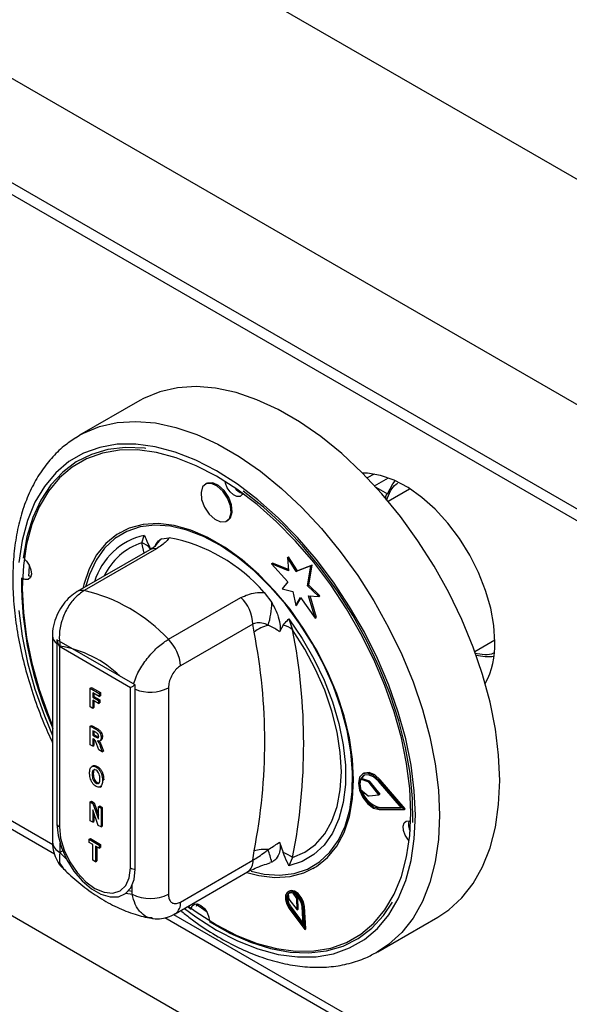
# Model space of a CAD drawing. Units: millimetres. Extents: x 5 to 415, y 5 to 292.
# Drawn here: x 314 to 321, y 223 to 234 of the extents above; entities that cross this region are included whole.
import ezdxf

# ---------------------------------------------------------------- set-up
doc = ezdxf.new("R2010")
doc.units = ezdxf.units.MM

msp = doc.modelspace()

# ---------------------------------------------------------------- linework, layer by layer
at = {"color": 7, "linetype": 'Continuous', "lineweight": 25}
for p, q in [((348.1061, 216.5474), (305.6797, 241.0396)), ((346.9606, 214.5633), (304.5342, 239.0555)), ((346.9606, 213.3385), (304.5342, 237.8308)), ((304.617, 237.6476), (347.0434, 213.1554)), ((315.6112, 229.7489), (314.9041, 229.3407)), ((314.8627, 229.3156), (314.9041, 229.3407)), ((318.3611, 228.8862), (318.2809, 228.8399)), ((316.3946, 228.7756), (316.3805, 228.7674)), ((318.7757, 228.7092), (318.5269, 228.5656)), ((316.6305, 228.3344), (316.6446, 228.3426)), ((315.3822, 228.2022), (315.3751, 228.1981)), ((315.6368, 228.0799), (315.664, 228.1669)), ((315.8652, 228.1242), (315.9556, 228.1389)), ((315.8079, 228.0092), (314.9569, 227.518)), ((315.7286, 227.9973), (314.8776, 227.506)), ((317.3435, 227.9061), (317.3577, 227.9143)), ((317.3435, 227.9061), (317.3574, 227.7502)), ((317.4462, 227.7406), (317.3435, 227.9061)), ((317.4604, 227.7488), (317.3577, 227.9143)), ((317.1561, 227.8338), (317.1702, 227.842)), ((317.1561, 227.8338), (317.3498, 227.6222)), ((317.3574, 227.7502), (317.1561, 227.8338)), ((317.3561, 227.7648), (317.1702, 227.842)), ((317.6192, 227.8084), (317.4462, 227.7406)), ((317.6333, 227.8165), (317.4604, 227.7488)), ((317.58, 227.5743), (317.6192, 227.8084)), ((317.5941, 227.5824), (317.6333, 227.8165)), ((317.6192, 227.8084), (317.6333, 227.8165)), ((317.4462, 227.7406), (317.4604, 227.7488)), ((317.3498, 227.6222), (317.2815, 227.5402)), ((317.2815, 227.5402), (317.407, 227.5065)), ((317.58, 227.5743), (317.5941, 227.5824)), ((317.711, 227.449), (317.58, 227.5743)), ((317.7251, 227.4572), (317.5941, 227.5824)), ((315.9469, 226.9465), (316.7978, 227.4377)), ((317.0695, 227.4959), (317.1599, 227.3769)), ((317.407, 227.5065), (317.4407, 227.3421)), ((317.4407, 227.3421), (317.4976, 227.4383)), ((317.4548, 227.3503), (317.5027, 227.4312)), ((317.4976, 227.4383), (317.6693, 227.1953)), ((317.5931, 227.4569), (317.711, 227.449)), ((317.6693, 227.1953), (317.5931, 227.4569)), ((317.6835, 227.2035), (317.6099, 227.4558)), ((317.711, 227.449), (317.7251, 227.4572)), ((317.4407, 227.3421), (317.4548, 227.3503)), ((317.6693, 227.1953), (317.6835, 227.2035)), ((316.9392, 227.1251), (316.0883, 226.6339)), ((316.9531, 227.031), (316.9392, 227.1251)), ((317.2927, 227.1124), (317.2522, 227.0343)), ((317.3611, 227.1872), (317.4046, 227.0594)), ((314.5862, 226.99), (314.5862, 224.5677)), ((310.2484, 226.9455), (314.6088, 224.4283)), ((315.558, 226.4118), (314.6387, 226.9424)), ((314.6387, 226.9424), (314.6387, 224.7786)), ((315.5014, 226.3791), (314.667, 226.8608)), ((314.667, 226.8608), (314.667, 224.7459)), ((319.5443, 226.8032), (319.7792, 226.9388)), ((309.4344, 226.4028), (330.2941, 214.3608)), ((315.0292, 226.3741), (315.0433, 226.3822)), ((315.0433, 226.3822), (315.1499, 226.3207)), ((315.558, 224.2479), (315.558, 226.4118)), ((315.0292, 226.1536), (315.0292, 226.3741)), ((315.0292, 226.3741), (315.1358, 226.3125)), ((315.1358, 226.2753), (315.0589, 226.3197)), ((315.0589, 226.3197), (315.0589, 226.2681)), ((315.0589, 226.2681), (315.0731, 226.2763)), ((315.0589, 226.2681), (315.1259, 226.2295)), ((315.0731, 226.3115), (315.0731, 226.2763)), ((315.0731, 226.2763), (315.14, 226.2377)), ((315.1358, 226.3125), (315.1499, 226.3207)), ((315.1358, 226.3125), (315.1358, 226.2753)), ((315.1358, 226.2753), (315.1499, 226.2835)), ((315.1499, 226.3207), (315.1499, 226.2835)), ((315.5014, 224.2643), (315.5014, 226.3791)), ((315.9469, 226.3777), (315.9469, 223.9554)), ((315.0589, 226.1364), (315.0292, 226.1536)), ((315.1259, 226.1923), (315.0589, 226.2309)), ((315.0589, 226.2309), (315.0589, 226.1364)), ((315.0731, 226.2228), (315.0731, 226.1446)), ((315.1259, 226.2295), (315.14, 226.2377)), ((315.1259, 226.2295), (315.1259, 226.1923)), ((315.1259, 226.1923), (315.14, 226.2004)), ((315.14, 226.2377), (315.14, 226.2004)), ((315.0589, 226.1364), (315.0731, 226.1446)), ((315.0292, 225.9288), (315.0433, 225.937)), ((315.0292, 225.7083), (315.0292, 225.9288)), ((315.0292, 225.9288), (315.0962, 225.8901)), ((315.0433, 225.937), (315.1104, 225.8983)), ((315.0858, 225.8589), (315.0589, 225.8744)), ((315.0589, 225.8744), (315.0589, 225.82)), ((315.0589, 225.82), (315.0731, 225.8282)), ((315.0589, 225.82), (315.0844, 225.8053)), ((315.0731, 225.8662), (315.0731, 225.8282)), ((315.0731, 225.8282), (315.0985, 225.8135)), ((315.0844, 225.8053), (315.0985, 225.8135)), ((315.0962, 225.8901), (315.1104, 225.8983)), ((315.0985, 225.8135), (315.1273, 225.7988)), ((315.0589, 225.6912), (315.0292, 225.7083)), ((315.0654, 225.7791), (315.0589, 225.7828)), ((315.0589, 225.7828), (315.0589, 225.6912)), ((315.0589, 225.6912), (315.0731, 225.6993)), ((315.0731, 225.7737), (315.0731, 225.6993)), ((315.1287, 225.6509), (315.1066, 225.7113)), ((315.1421, 225.7546), (315.158, 225.7638)), ((315.1506, 225.6814), (315.1647, 225.6896)), ((315.1581, 225.7926), (315.1723, 225.8008)), ((315.1647, 225.6896), (315.1847, 225.6349)), ((315.1705, 225.6267), (315.1287, 225.6509)), ((315.1506, 225.6814), (315.1705, 225.6267)), ((315.1705, 225.6267), (315.1847, 225.6349)), ((315.0627, 225.462), (315.0468, 225.4528)), ((315.0515, 225.3605), (315.0656, 225.3687)), ((315.0974, 225.447), (315.1115, 225.4552)), ((318.2405, 225.3744), (318.2263, 225.3662)), ((315.0976, 225.2579), (315.1117, 225.2661)), ((315.1507, 225.2173), (315.1648, 225.2255)), ((315.173, 225.2903), (315.1871, 225.2984)), ((318.2011, 225.3055), (318.2152, 225.3136)), ((318.2926, 225.2726), (318.2011, 225.3055)), ((318.3067, 225.2808), (318.2152, 225.3136)), ((318.2926, 225.2726), (318.3067, 225.2808)), ((318.3024, 225.265), (318.3165, 225.2732)), ((318.418, 225.1197), (318.3024, 225.265)), ((318.4322, 225.1279), (318.3165, 225.2732)), ((318.6817, 224.9675), (318.4125, 225.2798)), ((318.4189, 225.2907), (318.4331, 225.2988)), ((318.7131, 224.9494), (318.4189, 225.2907)), ((318.7272, 224.9575), (318.4331, 225.2988)), ((315.1441, 225.213), (315.16, 225.2222)), ((318.2017, 225.1821), (318.2927, 225.1114)), ((318.3023, 225.1079), (318.418, 225.1197)), ((318.418, 225.1197), (318.4322, 225.1279)), ((315.0292, 225.0382), (315.0433, 225.0464)), ((315.0292, 224.8178), (315.0292, 225.0382)), ((315.0292, 225.0382), (315.0603, 225.0203)), ((315.0433, 225.0464), (315.0744, 225.0285)), ((315.0603, 225.0203), (315.0744, 225.0285)), ((315.0603, 225.0203), (315.1259, 224.8352)), ((315.0744, 225.0285), (315.1259, 224.8832)), ((315.1235, 224.7633), (315.0589, 224.9444)), ((315.0589, 224.9444), (315.0589, 224.8006)), ((315.0731, 224.9047), (315.0731, 224.8088)), ((315.1259, 224.9824), (315.14, 224.9906)), ((315.1259, 224.8352), (315.1259, 224.9824)), ((315.1259, 224.9824), (315.1556, 224.9652)), ((315.14, 224.9906), (315.1698, 224.9734)), ((315.1556, 224.9652), (315.1698, 224.9734)), ((315.1556, 224.9652), (315.1556, 224.7448)), ((315.1698, 224.9734), (315.1698, 224.7529)), ((318.4125, 224.966), (318.4267, 224.9741)), ((318.4125, 224.966), (318.6817, 224.9675)), ((318.4189, 224.9477), (318.7131, 224.9494)), ((318.4267, 224.9741), (318.6747, 224.9755)), ((318.7131, 224.9494), (318.7272, 224.9575)), ((315.0589, 224.8006), (315.0292, 224.8178)), ((315.0589, 224.8006), (315.0731, 224.8088)), ((315.1556, 224.7448), (315.1235, 224.7633)), ((315.1556, 224.7448), (315.1698, 224.7529)), ((314.6741, 224.5541), (314.6741, 224.4453)), ((315.0168, 224.6001), (315.0309, 224.6083)), ((315.0168, 224.6001), (315.1358, 224.5314)), ((315.0168, 224.5629), (315.0168, 224.6001)), ((315.0614, 224.5371), (315.0168, 224.5629)), ((315.0309, 224.6083), (315.1499, 224.5396)), ((315.0614, 224.3539), (315.0614, 224.5371)), ((315.1358, 224.5314), (315.1499, 224.5396)), ((315.1499, 224.5396), (315.1499, 224.5023)), ((317.2522, 224.5674), (317.2927, 224.4426)), ((314.7059, 224.4636), (314.6741, 224.4453)), ((314.6741, 224.4453), (314.7485, 224.371)), ((315.1358, 224.4942), (315.0912, 224.5199)), ((315.0912, 224.5199), (315.0912, 224.3367)), ((315.1053, 224.5118), (315.1053, 224.3449)), ((315.1358, 224.5314), (315.1358, 224.4942)), ((315.1358, 224.4942), (315.1499, 224.5023)), ((316.9392, 224.3537), (316.9531, 224.4639)), ((315.0912, 224.3367), (315.0614, 224.3539)), ((315.0912, 224.3367), (315.1053, 224.3449)), ((316.0883, 223.8625), (316.9392, 224.3537)), ((317.1599, 224.3315), (317.1389, 224.3281)), ((317.4046, 224.3853), (317.3611, 224.2888)), ((316.0261, 223.7251), (316.8771, 224.2164)), ((317.65, 224.2576), (317.657, 224.2617)), ((315.4482, 223.9671), (315.5226, 223.9554)), ((315.4816, 223.999), (315.5226, 223.991)), ((315.5226, 223.9554), (315.5226, 224.0642)), ((317.3639, 223.9926), (317.3497, 223.9844)), ((317.3517, 223.9612), (317.3611, 223.896)), ((317.453, 223.9042), (317.4129, 223.9666)), ((316.267, 223.8433), (316.3912, 223.7556)), ((316.2775, 223.815), (316.2834, 223.8426)), ((317.3611, 223.896), (317.4565, 223.7725)), ((317.4671, 223.9124), (317.4456, 223.9458)), ((317.453, 223.9042), (317.4671, 223.9124)), ((317.4565, 223.7725), (317.453, 223.9042)), ((317.4707, 223.7807), (317.4671, 223.9124)), ((316.1721, 223.8094), (316.2139, 223.7783)), ((317.3652, 223.7876), (317.5464, 223.541)), ((317.3731, 223.7965), (317.3872, 223.8047)), ((317.3731, 223.7965), (317.5302, 223.5828)), ((317.3872, 223.8047), (317.5283, 223.6127)), ((317.4565, 223.7725), (317.4707, 223.7807)), ((317.5302, 223.5828), (317.5164, 223.8093)), ((317.5305, 223.8024), (317.5446, 223.8105)), ((317.5464, 223.541), (317.5305, 223.8024)), ((317.5605, 223.5491), (317.5446, 223.8105)), ((315.9052, 223.6799), (330.1652, 215.4478)), ((318.4038, 223.2783), (319.1109, 223.6865)), ((317.5464, 223.541), (317.5605, 223.5491))]:
    msp.add_line(p, q, dxfattribs=at)
at = {"color": 8, "linetype": 'Continuous', "lineweight": 25}
for p, q in [((318.3673, 228.7478), (318.5291, 228.8412)), ((318.3801, 228.7338), (318.5174, 228.6546)), ((315.6621, 227.9589), (315.6368, 228.0799)), ((310.3515, 226.9841), (314.5889, 224.5379)), ((316.0084, 223.7184), (330.1452, 215.5574))]:
    msp.add_line(p, q, dxfattribs=at)
at = {"color": 7, "linetype": 'Continuous', "lineweight": 25, "flags": 128}
for points in [[(319.836, 225.289), (319.8233, 225.5855), (319.7853, 225.8935), (319.7225, 226.2101), (319.6354, 226.5318), (319.525, 226.8555), (319.3924, 227.1777), (319.2389, 227.4952), (319.0662, 227.8048), (318.876, 228.1031), (318.6702, 228.3873), (318.451, 228.6543), (318.2206, 228.9015), (317.9814, 229.1263), (317.7358, 229.3263), (317.4864, 229.4996), (317.2357, 229.6443), (316.9863, 229.759), (316.7407, 229.8425), (316.5015, 229.8939), (316.2712, 229.9127), (316.052, 229.8988), (315.8462, 229.8522), (315.656, 229.7734), (315.6112, 229.7489)], [(318.793, 224.9114), (318.7805, 225.1939), (318.7431, 225.4877), (318.6814, 225.7896), (318.5958, 226.0963), (318.4875, 226.4045), (318.3574, 226.7107), (318.2072, 227.0116), (318.0384, 227.3039), (317.8529, 227.5845), (317.6528, 227.8502), (317.4401, 228.0981), (317.2172, 228.3255), (316.9867, 228.53), (316.7509, 228.7092), (316.5125, 228.8612), (316.2742, 228.9844), (316.0384, 229.0774), (315.8079, 229.1391), (315.585, 229.169), (315.3723, 229.1666), (315.1722, 229.1321), (314.9867, 229.0657), (314.8179, 228.9682), (314.6677, 228.8407), (314.5376, 228.6846), (314.4293, 228.5016), (314.3437, 228.2936), (314.282, 228.0631), (314.2446, 227.8124), (314.2321, 227.5443), (314.2446, 227.2619), (314.282, 226.9681), (314.3437, 226.6661), (314.4293, 226.3594), (314.5376, 226.0513), (314.5862, 225.9306)], [(315.6813, 229.1868), (315.6644, 229.1888), (315.4443, 229.198), (315.2362, 229.1742), (315.0424, 229.1176), (314.8651, 229.0289), (314.7062, 228.9089), (314.5675, 228.7592), (314.4506, 228.5813), (314.3567, 228.3772), (314.2869, 228.1492), (314.242, 227.8999)], [(319.7794, 226.9143), (319.767, 227.1085), (319.73, 227.3124), (319.6692, 227.5214), (319.5863, 227.7305), (319.483, 227.9348), (319.3617, 228.1295), (319.2254, 228.3101), (319.0772, 228.4724), (318.9207, 228.6125), (318.7593, 228.7271), (318.5971, 228.8136), (318.4377, 228.8699), (318.2848, 228.8948), (318.2264, 228.8957)], [(318.5174, 228.6546), (318.5808, 228.773), (318.6087, 228.8084)], [(316.6816, 228.4315), (316.6741, 228.515), (316.6409, 228.604), (316.5871, 228.6849), (316.5209, 228.7454), (316.4523, 228.7763), (316.3918, 228.7729), (316.3487, 228.7357), (316.3294, 228.6704), (316.3369, 228.5869), (316.3701, 228.4979), (316.4239, 228.417), (316.4901, 228.3565), (316.5586, 228.3256), (316.6191, 228.329), (316.6623, 228.3661), (316.6816, 228.4315)], [(316.6957, 228.4396), (316.6882, 228.5231), (316.655, 228.6121), (316.6012, 228.693), (316.535, 228.7536), (316.4665, 228.7845), (316.406, 228.7811), (316.3946, 228.7756)], [(316.82, 228.6597), (316.8138, 228.6464), (316.7879, 228.6241), (316.7516, 228.6221), (316.7105, 228.6406), (316.6707, 228.6769), (316.6384, 228.7255), (316.6185, 228.7789), (316.6148, 228.7995)], [(318.8158, 224.7974), (318.8129, 225.0791), (318.7845, 225.3737), (318.7309, 225.6778), (318.6527, 225.9882), (318.5506, 226.3012), (318.426, 226.6135), (318.2801, 226.9215), (318.1145, 227.2218), (317.9313, 227.5111), (317.7323, 227.7861), (317.5197, 228.0439), (317.2961, 228.2814), (317.0637, 228.4961), (316.8254, 228.6856)], [(316.6446, 228.3426), (316.6764, 228.3743), (316.6957, 228.4396)], [(318.1212, 225.2992), (318.1085, 225.5393), (318.0707, 225.7904), (318.0083, 226.0483), (317.9222, 226.309), (317.814, 226.5685), (317.6852, 226.8225), (317.538, 227.0672), (317.3745, 227.2987), (317.1975, 227.5133), (317.0097, 227.7076), (316.814, 227.8786), (316.6136, 228.0235), (316.4115, 228.1401), (316.2111, 228.2266), (316.0154, 228.2816), (315.8276, 228.3041), (315.6506, 228.2939), (315.4871, 228.2511), (315.3399, 228.1765), (315.2111, 228.0711), (315.1029, 227.9366), (315.0168, 227.7752), (314.9544, 227.5893), (314.9437, 227.5441)], [(318.1046, 225.1569), (318.1094, 225.3847), (318.0892, 225.6259), (318.0443, 225.8766), (317.9753, 226.133), (317.8834, 226.3909), (317.7699, 226.6463), (317.6367, 226.8952), (317.4859, 227.1336), (317.3199, 227.3578), (317.1413, 227.5642), (316.9528, 227.7497), (316.7575, 227.9112), (316.5585, 228.0462), (316.3588, 228.1526), (316.1617, 228.2287), (315.9703, 228.2733), (315.7874, 228.2857), (315.6162, 228.2658), (315.4592, 228.2137), (315.3189, 228.1304), (315.1975, 228.0172), (315.097, 227.8758), (315.019, 227.7085), (314.9745, 227.5619)], [(314.2594, 227.8863), (314.2817, 227.8636), (314.314, 227.815), (314.3339, 227.7616), (314.3384, 227.7115), (314.3268, 227.6723), (314.3009, 227.65), (314.2646, 227.648), (314.2412, 227.6562)], [(314.3122, 227.8184), (314.3066, 227.7342), (314.3048, 227.693)], [(314.3324, 227.6839), (314.3282, 227.6847), (314.3048, 227.693)], [(317.3611, 227.1872), (317.5168, 226.9579), (317.6555, 226.7162), (317.7749, 226.4662), (317.873, 226.2122), (317.948, 225.9585), (317.9987, 225.7093), (318.0243, 225.4689), (318.0243, 225.2414), (317.9987, 225.0305), (317.948, 224.8399), (317.873, 224.6728), (317.7749, 224.532), (317.6555, 224.4199), (317.5168, 224.3384), (317.3611, 224.2888)], [(317.4046, 224.3853), (317.5485, 224.4473), (317.6748, 224.54), (317.7812, 224.6618), (317.8659, 224.8107), (317.9275, 224.984), (317.9648, 225.1787), (317.9774, 225.3917), (317.9648, 225.619), (317.9275, 225.857), (317.8659, 226.1014), (317.7812, 226.348), (317.6748, 226.5927), (317.5485, 226.8312), (317.4046, 227.0594)], [(318.4189, 225.2907), (318.3539, 225.3485), (318.2873, 225.3758), (318.2299, 225.3681), (318.1912, 225.3268), (318.1776, 225.2585), (318.1912, 225.1745), (318.2299, 225.0885), (318.2873, 225.0146), (318.3539, 224.965), (318.4189, 224.9477)], [(318.4125, 225.2798), (318.3531, 225.3326), (318.2921, 225.3576), (318.2396, 225.3506), (318.2042, 225.3128), (318.1918, 225.2503), (318.2042, 225.1734), (318.2396, 225.0948), (318.2921, 225.0272), (318.3531, 224.9818), (318.4125, 224.966)], [(318.2436, 225.3525), (318.2184, 225.321), (318.2152, 225.3136)], [(318.4331, 225.2988), (318.368, 225.3566), (318.3014, 225.3839), (318.244, 225.3763), (318.2405, 225.3744)], [(316.8678, 224.211), (317.0097, 224.1742), (317.1975, 224.1516), (317.3745, 224.1618), (317.538, 224.2046), (317.6852, 224.2793), (317.814, 224.3847), (317.9222, 224.5192), (318.0083, 224.6806), (318.0707, 224.8664), (318.1085, 225.0737), (318.1212, 225.2992)], [(319.1109, 223.6865), (319.2389, 223.7721), (319.3924, 223.9125), (319.525, 224.0816), (319.6354, 224.2778), (319.7225, 224.499), (319.7853, 224.743), (319.8233, 225.0072), (319.836, 225.289)], [(316.9165, 224.2237), (317.069, 224.1906), (317.2518, 224.1782), (317.4231, 224.1981), (317.5801, 224.2502), (317.7204, 224.3335), (317.8417, 224.4467), (317.9422, 224.5881), (318.0203, 224.7554), (318.0747, 224.946), (318.1046, 225.1569)], [(316.1805, 223.8142), (316.2742, 223.7466), (316.5125, 223.5945), (316.7509, 223.4713), (316.9867, 223.3784), (317.2172, 223.3166), (317.4401, 223.2867), (317.6528, 223.2891), (317.8529, 223.3237), (318.0384, 223.39), (318.2072, 223.4875), (318.3574, 223.615), (318.4875, 223.7711), (318.5958, 223.9541), (318.6814, 224.1621), (318.7431, 224.3927), (318.7805, 224.6434), (318.793, 224.9114)], [(314.6387, 224.7786), (314.6521, 224.6439), (314.6914, 224.5016), (314.7543, 224.3599), (314.8372, 224.2272), (314.9354, 224.1111), (315.0429, 224.0184), (315.1537, 223.9544), (315.2613, 223.9229), (315.3594, 223.9257), (315.4424, 223.9627), (315.5053, 224.0317), (315.5446, 224.1286), (315.558, 224.2479)], [(318.7739, 224.583), (318.7576, 224.6003), (318.7253, 224.6489), (318.7054, 224.7023), (318.7009, 224.7524), (318.7125, 224.7916), (318.7384, 224.8139), (318.7746, 224.8159), (318.7913, 224.8107)], [(314.667, 224.7459), (314.6812, 224.613), (314.7229, 224.4728), (314.7892, 224.3347), (314.8756, 224.2083), (314.9762, 224.1021), (315.0842, 224.0233), (315.1922, 223.9774), (315.2928, 223.9675), (315.3792, 223.9941), (315.4455, 224.0556), (315.4872, 224.1478), (315.5014, 224.2643)], [(317.5305, 223.8024), (317.5189, 223.8564), (317.4922, 223.9101), (317.4546, 223.9549), (317.4121, 223.9834), (317.3717, 223.9912), (317.3398, 223.977), (317.3217, 223.943), (317.3201, 223.8947), (317.3354, 223.84), (317.3652, 223.7876)], [(317.5164, 223.8093), (317.5064, 223.8561), (317.4832, 223.9027), (317.4506, 223.9415), (317.4138, 223.9663), (317.3788, 223.973), (317.3511, 223.9607), (317.3354, 223.9312), (317.3341, 223.8894), (317.3473, 223.8419), (317.3731, 223.7965)], [(317.5446, 223.8105), (317.5331, 223.8645), (317.5063, 223.9183), (317.4687, 223.963), (317.4262, 223.9916), (317.3858, 223.9994), (317.3639, 223.9926)], [(316.2169, 223.7967), (316.2255, 223.8175), (316.2514, 223.8398), (316.2876, 223.8418), (316.3288, 223.8233), (316.3685, 223.787), (316.4008, 223.7384), (316.4207, 223.685), (316.4253, 223.6553)], [(316.4252, 223.6349), (316.6678, 223.4982), (316.9087, 223.3919), (317.1452, 223.3173), (317.3748, 223.2751), (317.5949, 223.2659), (317.803, 223.2897), (317.9968, 223.3463), (318.1741, 223.435), (318.333, 223.555), (318.4717, 223.7047), (318.5774, 223.8626)]]:
    msp.add_lwpolyline(points, dxfattribs=at)
at = {"color": 8, "linetype": 'Continuous', "lineweight": 25, "flags": 128}
for points in [[(314.9041, 229.3407), (314.9489, 229.3652), (315.1391, 229.444), (315.3449, 229.4906), (315.5641, 229.5045), (315.7944, 229.4857), (316.0336, 229.4343), (316.2792, 229.3508), (316.5286, 229.2361), (316.7793, 229.0914), (317.0287, 228.9181), (317.2743, 228.7181), (317.5135, 228.4933), (317.7439, 228.2461), (317.9631, 227.9791), (318.1689, 227.6949), (318.3591, 227.3966), (318.5318, 227.087), (318.6853, 226.7695), (318.8179, 226.4473), (318.9283, 226.1236), (319.0153, 225.8019), (319.0782, 225.4853), (319.1161, 225.1773), (319.1288, 224.8808)], [(318.846, 224.8808), (318.8332, 225.1698), (318.795, 225.4705), (318.7318, 225.7794), (318.6443, 226.0932), (318.5334, 226.4086), (318.4004, 226.7219), (318.2466, 227.0298), (318.0739, 227.329), (317.8841, 227.616), (317.6793, 227.8879), (317.4616, 228.1416), (317.2336, 228.3743), (316.9977, 228.5835), (316.7565, 228.7669), (316.5125, 228.9225), (316.2686, 229.0485), (316.0274, 229.1436), (315.7915, 229.2068), (315.5634, 229.2374), (315.3458, 229.235), (315.141, 229.1996), (314.9512, 229.1317), (314.7785, 229.032), (314.6247, 228.9015), (314.4917, 228.7418), (314.3808, 228.5545), (314.2933, 228.3417), (314.2301, 228.1057), (314.1919, 227.8492)], [(314.1919, 227.2859), (314.2301, 226.9853), (314.2933, 226.6763), (314.3808, 226.3625), (314.4917, 226.0472), (314.5862, 225.8192)], [(316.1341, 223.7874), (316.2686, 223.6889), (316.5125, 223.5333), (316.7565, 223.4072), (316.9977, 223.3121), (317.2336, 223.2489), (317.4616, 223.2183), (317.6793, 223.2208), (317.8841, 223.2561), (318.0739, 223.324), (318.2466, 223.4238), (318.4004, 223.5542), (318.5334, 223.714), (318.6443, 223.9013), (318.7318, 224.1141), (318.795, 224.35), (318.8332, 224.6065), (318.846, 224.8808)], [(319.1288, 224.8808), (319.1161, 224.599), (319.0782, 224.3348), (319.0153, 224.0908), (318.9283, 223.8696), (318.8179, 223.6734), (318.6853, 223.5042), (318.5318, 223.3639), (318.3983, 223.2751)]]:
    msp.add_lwpolyline(points, dxfattribs=at)
at = {"color": 7, "linetype": 'Continuous', "lineweight": 25}
for centre, radius, start, end in [((316.8588, 228.8137), 0.1606, 211.90003, 255.80518), ((315.5951, 226.2281), 1.9445, 40.69133, 79.31404), ((315.5655, 227.8758), 0.2162, 39.43337, 70.7233), ((318.464, 227.6295), 4.2407, 179.49917, 204.04748), ((314.5188, 225.6158), 1.952, 42.97717, 77.0282), ((316.4706, 227.1014), 0.4693, 2.90035, 45.78488), ((316.2566, 227.3836), 0.9033, 342.38126, 359.57094), ((317.2016, 226.7255), 0.3938, 102.32996, 129.12645), ((317.2414, 226.8596), 0.258, 50.74622, 78.52956), ((310.4253, 225.7474), 6.6528, 348.87596, 11.12404), ((310.6048, 225.7223), 6.93, 348.87592, 11.12408), ((314.4597, 225.5576), 1.3274, 46.16805, 80.70616), ((315.6196, 226.6101), 0.4693, 2.90035, 45.78488), ((318.8522, 226.8749), 0.928, 331.25104, 2.43748), ((319.6997, 227.3109), 0.5669, 255.65861, 277.00254), ((318.3932, 225.2448), 0.2015, 162.46815, 198.1161), ((318.2837, 225.2511), 0.0233, 36.66459, 67.54395), ((318.2978, 225.2592), 0.0233, 36.66459, 67.54395), ((318.4836, 225.2376), 0.2695, 195.68664, 257.81676), ((318.302, 225.1219), 0.014, 228.53415, 271.18099), ((314.6917, 224.7959), 0.0557, 198.09248, 243.6994), ((318.9285, 224.773), 0.1639, 164.54494, 208.83508), ((317.0756, 224.0228), 0.4578, 84.74664, 105.52004), ((314.6908, 223.7007), 2.5484, 14.3312, 17.77467), ((317.1578, 224.0415), 0.4232, 54.3317, 71.4209), ((315.5668, 224.3848), 0.1372, 241.50966, 266.28999), ((315.7347, 224.3648), 0.4611, 242.60998, 297.39002), ((317.3864, 223.9183), 0.0551, 61.20772, 129.01032), ((317.5048, 223.9091), 0.1572, 164.66053, 221.59845)]:
    msp.add_arc(centre, radius, start, end, dxfattribs=at)
at = {"color": 8, "linetype": 'Continuous', "lineweight": 25}
for centre, radius, start, end in [((315.8368, 227.3954), 0.7906, 102.62357, 163.30487), ((316.0149, 227.9183), 0.2546, 126.00249, 152.73535), ((315.8619, 227.3751), 0.7399, 107.70947, 155.07448), ((315.7846, 227.8947), 0.1168, 78.51303, 118.64362), ((314.9336, 227.4035), 0.1168, 78.51317, 118.63968), ((314.72, 226.9987), 0.134, 183.57122, 232.6818), ((315.7333, 226.7948), 0.4687, 248.03068, 297.11147), ((314.7363, 224.5827), 0.1509, 185.69366, 245.62558), ((316.7924, 224.3374), 0.1477, 304.9713, 6.34048), ((315.9413, 223.8462), 0.1479, 305.19324, 6.31828)]:
    msp.add_arc(centre, radius, start, end, dxfattribs=at)
at = {"color": 7, "linetype": 'Continuous', "lineweight": 25}
for centre, major_axis, ratio, start_param, end_param in [((314.7377, 226.9016), (-0.0707, 0.1225), 0.5773346, 0.9272546, 1.5707557), ((315.5721, 226.4199), (0.1, 0.0577), 0.0000704, 1.7126528, 2.3561539)]:
    msp.add_ellipse(centre, major_axis=major_axis, ratio=ratio, start_param=start_param, end_param=end_param, dxfattribs=at)
for points, knots in [([(314.8591, 229.311), (314.8119, 229.2795), (314.7083, 229.2105), (314.5697, 229.0725), (314.4409, 228.9055), (314.3327, 228.7145), (314.2454, 228.5019), (314.18, 228.2689), (314.1373, 228.0176), (314.1179, 227.7504), (314.1218, 227.4702), (314.149, 227.1797), (314.1989, 226.8817), (314.2707, 226.5788), (314.3645, 226.2739), (314.4688, 225.9902), (314.5502, 225.811), (314.5862, 225.7319)], [0, 0, 0, 0, 0.0552598, 0.1210594, 0.1872141, 0.2540605, 0.3217346, 0.3901757, 0.4591953, 0.5285699, 0.5981106, 0.6676731, 0.7371832, 0.8066174, 0.8759736, 0.9452616, 1, 1, 1, 1]), ([(318.507, 228.5789), (318.5045, 228.5856), (318.4993, 228.5992), (318.4984, 228.618), (318.501, 228.6323), (318.505, 228.642), (318.5104, 228.6497), (318.5151, 228.653), (318.5174, 228.6546)], [0, 0, 0, 0, 0.24601657, 0.49568688, 0.63425523, 0.76331328, 0.88455287, 1, 1, 1, 1]), ([(315.664, 228.1669), (315.6642, 228.1665), (315.6701, 228.1537), (315.6935, 228.1026), (315.7157, 228.0517), (315.7324, 228.0131)], [0, 0, 0, 0, 0.00890419, 0.249401, 1, 1, 1, 1]), ([(315.792, 228.0426), (315.8033, 228.0643), (315.8218, 228.0998), (315.8531, 228.1174), (315.8652, 228.1242)], [0, 0, 0, 0, 0.610598, 1, 1, 1, 1]), ([(315.9556, 228.1389), (315.9458, 228.1244), (315.918, 228.083), (315.8512, 228.0382), (315.8079, 228.0092)], [0, 0, 0, 0, 0.3516662, 1, 1, 1, 1]), ([(315.7927, 228.0428), (315.7933, 228.0435), (315.7949, 228.0456), (315.7771, 228.0285), (315.75, 228.0093), (315.7298, 227.998), (315.7283, 227.9972)], [0, 0, 0, 0, 0.2177138, 0.5900186, 0.9705, 1, 1, 1, 1]), ([(314.8776, 227.5059), (314.8483, 227.4864), (314.7872, 227.4458), (314.7103, 227.359), (314.6454, 227.2544), (314.6025, 227.1347), (314.5828, 227.0442), (314.5873, 226.9959), (314.5879, 226.9903)], [0, 0, 0, 0, 0.1733952, 0.3604338, 0.555075, 0.7566067, 0.9716942, 1, 1, 1, 1]), ([(314.9569, 227.518), (314.9196, 227.4916), (314.8453, 227.4391), (314.7537, 227.3113), (314.6895, 227.1619), (314.6596, 227.0063), (314.6695, 226.9115), (314.6741, 226.8675)], [0, 0, 0, 0, 0.2036748, 0.405277, 0.6081504, 0.8182686, 1, 1, 1, 1]), ([(316.7978, 227.4377), (316.8516, 227.4607), (316.9345, 227.4962), (317.0343, 227.496), (317.0695, 227.4959)], [0, 0, 0, 0, 0.6483325, 1, 1, 1, 1]), ([(317.1599, 227.3769), (317.184, 227.3318), (317.228, 227.2494), (317.2568, 227.14), (317.2617, 227.0701), (317.2546, 227.0434), (317.2522, 227.0343)], [0, 0, 0, 0, 0.3853315, 0.7045207, 0.8999777, 1, 1, 1, 1]), ([(317.1175, 227.1102), (317.1117, 227.1131), (317.0816, 227.1281), (317.0258, 227.1444), (316.9699, 227.1384), (316.9446, 227.1274), (316.9392, 227.1251)], [0, 0, 0, 0, 0.1021171, 0.5294996, 0.901159, 1, 1, 1, 1]), ([(317.2522, 227.0343), (317.2476, 227.0379), (317.206, 227.0704), (317.1592, 227.0915), (317.1175, 227.1102)], [0, 0, 0, 0, 0.1110492, 1, 1, 1, 1]), ([(317.2927, 227.1124), (317.3094, 227.1316), (317.3316, 227.157), (317.355, 227.181), (317.3609, 227.187), (317.3611, 227.1872)], [0, 0, 0, 0, 0.7505939, 0.9910958, 1, 1, 1, 1]), ([(316.0883, 226.6339), (316.081, 226.6292), (316.0576, 226.6144), (316.0186, 226.5752), (315.9792, 226.5135), (315.952, 226.443), (315.9486, 226.3994), (315.9469, 226.3777)], [0, 0, 0, 0, 0.09596805, 0.30563265, 0.5299411, 0.76516185, 1, 1, 1, 1]), ([(315.0844, 225.8053), (315.0943, 225.7989), (315.1066, 225.7908), (315.1203, 225.7895), (315.1254, 225.793), (315.1281, 225.7994), (315.1283, 225.8049), (315.1284, 225.8077)], [0, 0, 0, 0, 0.5006054, 0.6252571, 0.7499889, 0.874845, 1, 1, 1, 1]), ([(315.1136, 225.8412), (315.1085, 225.8448), (315.0992, 225.8513), (315.0899, 225.8566), (315.0858, 225.8589)], [0, 0, 0, 0, 0.5596338, 1, 1, 1, 1]), ([(315.0962, 225.8901), (315.1051, 225.885), (315.1227, 225.875), (315.1459, 225.8479), (315.1566, 225.8175), (315.1576, 225.8009), (315.1581, 225.7926)], [0, 0, 0, 0, 0.2819018, 0.5584413, 0.7789093, 1, 1, 1, 1]), ([(315.1104, 225.8983), (315.1192, 225.8932), (315.1368, 225.8832), (315.1601, 225.856), (315.1708, 225.8257), (315.1718, 225.8091), (315.1723, 225.8008)], [0, 0, 0, 0, 0.2819018, 0.5584413, 0.7789093, 1, 1, 1, 1]), ([(315.1284, 225.8077), (315.1282, 225.8108), (315.128, 225.8171), (315.1246, 225.8269), (315.1195, 225.8353), (315.1156, 225.8392), (315.1136, 225.8412)], [0, 0, 0, 0, 0.2803497, 0.5596375, 0.7797943, 1, 1, 1, 1]), ([(315.1066, 225.7113), (315.102, 225.7261), (315.0956, 225.7465), (315.079, 225.7714), (315.0699, 225.7765), (315.0654, 225.7791)], [0, 0, 0, 0, 0.5618944, 0.7795635, 1, 1, 1, 1]), ([(315.1581, 225.7926), (315.1576, 225.7847), (315.1567, 225.7688), (315.146, 225.7546), (315.1307, 225.7513), (315.1198, 225.7547), (315.1143, 225.7564)], [0, 0, 0, 0, 0.2803103, 0.5593702, 0.779449, 1, 1, 1, 1]), ([(315.1143, 225.7564), (315.1197, 225.7484), (315.1287, 225.7354), (315.1376, 225.7154), (315.1443, 225.6984), (315.1485, 225.6871), (315.1506, 225.6814)], [0, 0, 0, 0, 0.3395305, 0.559572, 0.7797772, 1, 1, 1, 1]), ([(315.1353, 225.7537), (315.1382, 225.7493), (315.1447, 225.7398), (315.1517, 225.7235), (315.1584, 225.7066), (315.1626, 225.6953), (315.1647, 225.6896)], [0, 0, 0, 0, 0.2219591, 0.4811706, 0.7405749, 1, 1, 1, 1]), ([(315.1723, 225.8008), (315.1717, 225.7931), (315.1705, 225.7777), (315.1639, 225.7651), (315.1581, 225.7638), (315.158, 225.7638)], [0, 0, 0, 0, 0.4992781, 0.9963292, 1, 1, 1, 1]), ([(315.0217, 225.3762), (315.0223, 225.3911), (315.0235, 225.4208), (315.039, 225.4513), (315.0661, 225.4618), (315.0869, 225.452), (315.0974, 225.447)], [0, 0, 0, 0, 0.2811477, 0.5609284, 0.7801267, 1, 1, 1, 1]), ([(315.0636, 225.4601), (315.0692, 225.463), (315.0824, 225.4699), (315.1009, 225.4606), (315.1115, 225.4552)], [0, 0, 0, 0, 0.4219903, 1, 1, 1, 1]), ([(315.0441, 225.2786), (315.0365, 225.2976), (315.0229, 225.3317), (315.0221, 225.3626), (315.0217, 225.3762)], [0, 0, 0, 0, 0.5582978, 1, 1, 1, 1]), ([(315.0976, 225.4097), (315.09, 225.4128), (315.0748, 225.4191), (315.0534, 225.4038), (315.0523, 225.3778), (315.0515, 225.3605)], [0, 0, 0, 0, 0.24967, 0.499805, 1, 1, 1, 1]), ([(315.0515, 225.3605), (315.0518, 225.3506), (315.0525, 225.3308), (315.0613, 225.3001), (315.0777, 225.2726), (315.0909, 225.2628), (315.0976, 225.2579)], [0, 0, 0, 0, 0.2812443, 0.5609774, 0.7807465, 1, 1, 1, 1]), ([(315.0831, 225.4194), (315.08, 225.4179), (315.0658, 225.411), (315.0657, 225.3873), (315.0656, 225.3687)], [0, 0, 0, 0, 0.2147612, 1, 1, 1, 1]), ([(315.0656, 225.3687), (315.066, 225.3588), (315.0666, 225.339), (315.0754, 225.3083), (315.0918, 225.2808), (315.1051, 225.271), (315.1117, 225.2661)], [0, 0, 0, 0, 0.2812443, 0.5609774, 0.7807465, 1, 1, 1, 1]), ([(315.0974, 225.447), (315.1061, 225.4411), (315.1235, 225.4293), (315.1459, 225.3995), (315.1692, 225.3508), (315.1714, 225.3152), (315.173, 225.2903)], [0, 0, 0, 0, 0.18708, 0.3739687, 0.5611324, 1, 1, 1, 1]), ([(315.1432, 225.3083), (315.1425, 225.3263), (315.1413, 225.3533), (315.1201, 225.3931), (315.1051, 225.4042), (315.0976, 225.4097)], [0, 0, 0, 0, 0.5000981, 0.7502609, 1, 1, 1, 1]), ([(315.1115, 225.4552), (315.1202, 225.4493), (315.1376, 225.4375), (315.1601, 225.4076), (315.1834, 225.359), (315.1856, 225.3234), (315.1871, 225.2984)], [0, 0, 0, 0, 0.18708, 0.3739687, 0.5611324, 1, 1, 1, 1]), ([(315.0975, 225.2208), (315.086, 225.2286), (315.0653, 225.2427), (315.0506, 225.2676), (315.0441, 225.2786)], [0, 0, 0, 0, 0.559613, 1, 1, 1, 1]), ([(315.0976, 225.2579), (315.1014, 225.256), (315.1089, 225.2523), (315.1228, 225.2516), (315.1413, 225.2647), (315.1424, 225.2909), (315.1432, 225.3083)], [0, 0, 0, 0, 0.1257, 0.2513234, 0.5010017, 1, 1, 1, 1]), ([(315.1117, 225.2661), (315.1155, 225.2643), (315.123, 225.2606), (315.1334, 225.2593), (315.1377, 225.2632), (315.1397, 225.2649)], [0, 0, 0, 0, 0.3526126, 0.7050101, 1, 1, 1, 1]), ([(315.173, 225.2903), (315.1724, 225.2733), (315.1713, 225.2429), (315.157, 225.2252), (315.1507, 225.2173)], [0, 0, 0, 0, 0.560578, 1, 1, 1, 1]), ([(315.1507, 225.2173), (315.1422, 225.2133), (315.1269, 225.2061), (315.1065, 225.2163), (315.0975, 225.2208)], [0, 0, 0, 0, 0.5582813, 1, 1, 1, 1]), ([(314.587, 224.5678), (314.5867, 224.5641), (314.5841, 224.5234), (314.597, 224.4482), (314.6363, 224.3511), (314.6745, 224.2888), (314.703, 224.2669), (314.7044, 224.2657)], [0, 0, 0, 0, 0.03309378, 0.36587618, 0.6792712, 0.98324735, 1, 1, 1, 1]), ([(317.1175, 224.4787), (317.1592, 224.5051), (317.206, 224.5348), (317.2476, 224.5642), (317.2522, 224.5674)], [0, 0, 0, 0, 0.88894789, 1, 1, 1, 1]), ([(317.2522, 224.5674), (317.2556, 224.5464), (317.2639, 224.495), (317.2452, 224.4182), (317.2085, 224.3606), (317.1718, 224.3386), (317.1599, 224.3315)], [0, 0, 0, 0, 0.1795954, 0.4386085, 0.8174207, 1, 1, 1, 1]), ([(316.9392, 224.3537), (316.9618, 224.3684), (317.0069, 224.3977), (317.0707, 224.4407), (317.1054, 224.4688), (317.1175, 224.4787)], [0, 0, 0, 0, 0.3946004, 0.7873508, 1, 1, 1, 1]), ([(317.3611, 224.2888), (317.3609, 224.2893), (317.355, 224.302), (317.3316, 224.3531), (317.3094, 224.4041), (317.2927, 224.4426)], [0, 0, 0, 0, 0.00890771, 0.24940515, 1, 1, 1, 1]), ([(316.8779, 224.2165), (316.8822, 224.219), (316.9047, 224.2324), (316.9643, 224.2605), (317.0501, 224.2941), (317.1119, 224.3139), (317.1405, 224.3231)], [0, 0, 0, 0, 0.07313886, 0.3834934, 0.71497208, 1, 1, 1, 1]), ([(314.7034, 224.2669), (314.7208, 224.2492), (314.7971, 224.1718), (314.9408, 224.0491), (315.1371, 223.9098), (315.3427, 223.7966), (315.5471, 223.7175), (315.6861, 223.681), (315.7533, 223.672), (315.756, 223.6716)], [0, 0, 0, 0, 0.0560307, 0.2448846, 0.4356361, 0.6282316, 0.82143, 0.9927532, 1, 1, 1, 1]), ([(315.9469, 223.9554), (315.948, 223.9395), (315.9503, 223.9054), (315.9701, 223.8673), (316.002, 223.8451), (316.0427, 223.8414), (316.0731, 223.8554), (316.0883, 223.8625)], [0, 0, 0, 0, 0.1873912, 0.4010602, 0.6036326, 0.8017383, 1, 1, 1, 1]), ([(315.7547, 223.6732), (315.7586, 223.672), (315.7943, 223.6614), (315.8662, 223.6679), (315.9545, 223.6867), (316.0043, 223.7152), (316.0254, 223.7272)], [0, 0, 0, 0, 0.0429019, 0.3944801, 0.7441809, 1, 1, 1, 1]), ([(316.0913, 223.7627), (316.1277, 223.7329), (316.2421, 223.6393), (316.4396, 223.5072), (316.6814, 223.3671), (316.9243, 223.2552), (317.1659, 223.1713), (317.4039, 223.117), (317.6357, 223.0931), (317.8587, 223.0997), (318.0695, 223.1377), (318.2503, 223.1958), (318.3531, 223.2535), (318.396, 223.2775)], [0, 0, 0, 0, 0.0464172, 0.1456474, 0.2450451, 0.344572, 0.4440963, 0.5433878, 0.6421291, 0.7399487, 0.836543, 0.9318406, 1, 1, 1, 1])]:
    msp.add_open_spline(points, degree=3, knots=knots, dxfattribs=at)
at = {"color": 8, "linetype": 'Continuous', "lineweight": 25}
for points, knots in [([(318.507, 228.5789), (318.5357, 228.6551), (318.5676, 228.7401), (318.6342, 228.7758), (318.6411, 228.7795)], [0, 0, 0, 0, 0.8968678, 1, 1, 1, 1]), ([(315.5411, 226.4302), (315.5499, 226.4583), (315.5731, 226.5327), (315.6544, 226.6685), (315.7668, 226.8072), (315.8698, 226.8986), (315.9284, 226.935), (315.9469, 226.9465)], [0, 0, 0, 0, 0.15493, 0.4094205, 0.6570487, 0.8919594, 1, 1, 1, 1]), ([(319.7697, 226.7863), (319.7675, 226.785), (319.7069, 226.7496), (319.6224, 226.7664), (319.541, 226.7826)], [0, 0, 0, 0, 0.0363579, 1, 1, 1, 1]), ([(314.6741, 224.4453), (314.6683, 224.4042), (314.6578, 224.3282), (314.6909, 224.288), (314.7061, 224.2695)], [0, 0, 0, 0, 0.5407785, 1, 1, 1, 1]), ([(315.756, 223.6768), (315.7449, 223.6771), (315.6968, 223.6783), (315.6252, 223.7313), (315.5544, 223.8262), (315.5327, 223.9145), (315.5226, 223.9554)], [0, 0, 0, 0, 0.0932571, 0.4025687, 0.722925, 1, 1, 1, 1])]:
    msp.add_open_spline(points, degree=3, knots=knots, dxfattribs=at)

doc.saveas('drawing.dxf')
